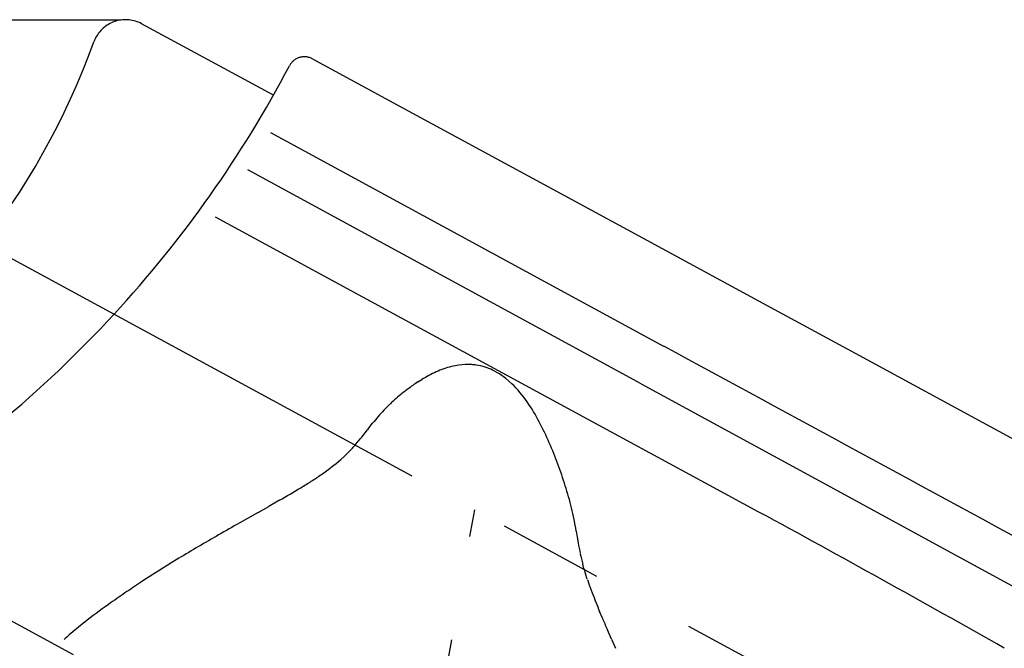
# Model space of a CAD drawing. Extents: x -1050 to 1050, y -742 to 742.
# Drawn here: x -306 to -247, y 206 to 244 of the extents above; entities that cross this region are included whole.
import ezdxf

# ---------------------------------------------------------------- set-up
doc = ezdxf.new("R2010")
doc.units = 0
doc.header["$LTSCALE"] = 25
doc.linetypes.add('CENTER', pattern=[2, 1.25, -0.25, 0.25, -0.25])
doc.layers.get('0').update_dxf_attribs({"linetype": 'CONTINUOUS'})
doc.layers.get('DEFPOINTS').update_dxf_attribs({"linetype": 'CONTINUOUS'})
doc.layers.add('200651', color=7, linetype='CONTINUOUS')
doc.layers.add('BALN', color=7, linetype='CONTINUOUS')
doc.styles.add('BIGFONT', font='ROMANS.shx', dxfattribs={"width": 0.833, "bigfont": 'bigfont.shx'})
doc.dimstyles.new('ITM', dxfattribs={"dimscale": 5, "dimtxt": 3, "dimasz": 1.5, "dimexe": 2, "dimexo": 0, "dimgap": 0.6, "dimtad": 3, "dimdec": 3, "dimdsep": 46, "dimtxsty": 'BIGFONT', "dimblk": 'OPEN', "dimblk1": 'OPEN', "dimblk2": 'OPEN', "dimcen": 0, "dimclrd": 4, "dimclre": 4, "dimclrt": 256, "dimadec": 3, "dimazin": 2, "dimtp": 495, "dimtfac": 1, "dimtdec": 3, "dimtmove": 0, "dimatfit": 3, "dimldrblk": 'OPEN', "dimfxl": 1, "dimarcsym": 0})

# ---------------------------------------------------------------- blocks, each defined once
blk = doc.blocks.new('_OPEN')
at = {"color": 0, "linetype": 'ByBlock'}
for p, q in [((-1, 0.1667), (0, 0)), ((0, 0), (-1, -0.1667)), ((0, 0), (-1, 0))]:
    blk.add_line(p, q, dxfattribs=at)
blk = doc.blocks.new('*D14')
at = {"layer": 'BALN', "color": 4, "lineweight": -2}
for p, q in [((-285.369, 178.09), (-285.369, 115.364)), ((-287.973, 163.469), (-296.287, 116.319))]:
    blk.add_line(p, q, dxfattribs=at)
for start, end in [(243.7329, 251.86645), (278.13355, 286.2671), (260, 270)]:
    blk.add_arc((-285.369, 178.241), 52.877, start, end, dxfattribs=at)
at = {"layer": 'DEFPOINTS', "color": 0}
for p in [(-279.013, 214.287), (-285.369, 178.241), (-285.369, 178.09), (-287.973, 163.469), (-291.507, 125.721)]:
    blk.add_point(p, dxfattribs=at)
at = {"layer": 'BALN', "color": 4, "lineweight": -2, "xscale": 7.5, "yscale": 7.5, "zscale": 7.5}
for p, rotation in [((-294.551, 126.167), 345.9332245238701), ((-285.369, 125.364), 184.0667754761303)]:
    blk.add_blockref('_OPEN', p, dxfattribs=dict(at, rotation=rotation))
at = {"layer": 'BALN', "insert": (-289.062, 136.025), "char_height": 15, "attachment_point": 5, "rotation": 355, "style": 'BIGFONT'}
blk.add_mtext('約10°', dxfattribs=at)
blk = doc.blocks.new('*D21')
at = {"layer": 'BALN', "color": 4, "lineweight": -2}
for p, q in [((-300.099, 243.494), (-383.296, 243.494)), ((-373.296, 235.994), (-373.296, 45.841)), ((-145.344, 38.341), (-383.296, 38.341))]:
    blk.add_line(p, q, dxfattribs=at)
at = {"layer": 'DEFPOINTS', "color": 0}
for p in [(-300.099, 243.494), (-373.296, 38.341), (-145.344, 38.341)]:
    blk.add_point(p, dxfattribs=at)
at = {"layer": 'BALN', "color": 4, "lineweight": -2, "xscale": 7.5, "yscale": 7.5, "zscale": 7.5}
for p, rotation in [((-373.296, 243.494), 90), ((-373.296, 38.341), 270)]:
    blk.add_blockref('_OPEN', p, dxfattribs=dict(at, rotation=rotation))
at = {"layer": 'BALN', "color": 1, "insert": (-383.796, 143.835), "char_height": 15, "attachment_point": 5, "rotation": 90, "style": 'BIGFONT'}
blk.add_mtext('205（275）', dxfattribs=at)

msp = doc.modelspace()

# ---------------------------------------------------------------- linework, layer by layer
at = {"layer": '200651', "color": 2, "ltscale": 0.002457}
for p, q in [((-300.09936608, 243.49374364), (-300.19630617, 243.4774716)), ((-300.00174251, 243.50520681), (-300.09936608, 243.49374364)), ((-299.90368314, 243.51185266), (-300.00174251, 243.50520681)), ((-299.70717537, 243.51068242), (-299.80540016, 243.51369976)), ((-299.41495657, 243.47286296), (-299.5116802, 243.4902391)), ((-301.22450293, 242.93483195), (-301.29264314, 242.8639942)), ((-301.07825775, 243.0661104), (-301.15298418, 243.00228134)), ((-301.00046152, 243.12617758), (-301.07825775, 243.0661104)), ((-300.91981873, 243.18235186), (-301.00046152, 243.12617758)), ((-300.75071543, 243.28252673), (-300.83649471, 243.23452222)), ((-300.57260254, 243.36558624), (-300.66267589, 243.326259)), ((-300.48071197, 243.40046517), (-300.57260254, 243.36558624)), ((-300.29231351, 243.45646325), (-300.38719803, 243.43079129)), ((-300.19630617, 243.4774716), (-300.29231351, 243.45646325)), ((-299.22461978, 243.42392178), (-299.31917031, 243.45072741)), ((-299.13148467, 243.39249192), (-299.22461978, 243.42392178)), ((-298.95041017, 243.31611661), (-299.04000281, 243.35651887)), ((-298.86291272, 243.2713634), (-298.95041017, 243.31611661)), ((-301.62138593, 242.37684527), (-301.6616112, 242.28717592)), ((-301.5768071, 242.46444933), (-301.62138593, 242.37684527)), ((-301.52798762, 242.54975304), (-301.5768071, 242.46444933)), ((-301.41803451, 242.71266493), (-301.47500538, 242.63257751)), ((-301.29264314, 242.8639942), (-301.35718017, 242.7898689))]:
    msp.add_line(p, q, dxfattribs=at)
at = {"layer": '200651', "color": 2, "ltscale": 0.002458}
for p, q in [((-299.80540016, 243.51369976), (-299.90368314, 243.51185266)), ((-299.609186, 243.50287438), (-299.70717537, 243.51068242)), ((-299.5116802, 243.4902391), (-299.609186, 243.50287438)), ((-301.15298418, 243.00228134), (-301.22450293, 242.93483195)), ((-300.83649471, 243.23452222), (-300.91981873, 243.18235186)), ((-300.66267589, 243.326259), (-300.75071543, 243.28252673)), ((-300.38719803, 243.43079129), (-300.48071197, 243.40046517)), ((-299.31917031, 243.45072741), (-299.41495657, 243.47286296)), ((-299.04000281, 243.35651887), (-299.13148467, 243.39249192)), ((-301.47500538, 242.63257751), (-301.52798762, 242.54975304)), ((-301.35718017, 242.7898689), (-301.41803451, 242.71266493)), ((-301.6616112, 242.28717592), (-301.69740628, 242.19561726))]:
    msp.add_line(p, q, dxfattribs=at)
at = {"layer": '200651', "color": 2, "ltscale": 0.418105}
msp.add_line((-291.00844749, 239.00673539), (-298.86291272, 243.2713634), dxfattribs=at)
at = {"layer": '200651', "color": 2, "ltscale": 0.001155}
msp.add_line((-289.68696159, 241.15415194), (-289.72579257, 241.12909092), dxfattribs=at)
at = {"layer": '200651', "color": 2, "ltscale": 0.001159}
for p, q in [((-289.64690368, 241.17748345), (-289.68696159, 241.15415194)), ((-289.20184201, 241.30118248), (-289.24813397, 241.29833927))]:
    msp.add_line(p, q, dxfattribs=at)
at = {"layer": '200651', "color": 2, "ltscale": 0.001162}
msp.add_line((-289.60568681, 241.19899702), (-289.64690368, 241.17748345), dxfattribs=at)
at = {"layer": '200651', "color": 2, "ltscale": 0.001165}
for p, q in [((-289.56341146, 241.21861112), (-289.60568681, 241.19899702)), ((-289.29436902, 241.29334692), (-289.34042454, 241.28619571))]:
    msp.add_line(p, q, dxfattribs=at)
at = {"layer": '200651', "color": 2, "ltscale": 0.001167}
for p, q in [((-289.52020619, 241.23624464), (-289.56341146, 241.21861112)), ((-289.34042454, 241.28619571), (-289.38615038, 241.27686949))]:
    msp.add_line(p, q, dxfattribs=at)
at = {"layer": '200651', "color": 2, "ltscale": 0.001168}
for p, q in [((-289.47616535, 241.2518747), (-289.52020619, 241.23624464)), ((-289.4314483, 241.26542391), (-289.47616535, 241.2518747)), ((-289.38615038, 241.27686949), (-289.4314483, 241.26542391))]:
    msp.add_line(p, q, dxfattribs=at)
at = {"layer": '200651', "color": 2, "ltscale": 0.001163}
msp.add_line((-289.24813397, 241.29833927), (-289.29436902, 241.29334692), dxfattribs=at)
at = {"layer": '200651', "color": 2, "ltscale": 0.001154}
msp.add_line((-289.15567554, 241.3018915), (-289.20184201, 241.30118248), dxfattribs=at)
at = {"layer": '200651', "color": 2, "ltscale": 0.00115}
for p, q in [((-289.10969793, 241.30044177), (-289.15567554, 241.3018915)), ((-289.72579257, 241.12909092), (-289.76323914, 241.10234482))]:
    msp.add_line(p, q, dxfattribs=at)
at = {"layer": '200651', "color": 2, "ltscale": 0.001144}
msp.add_line((-289.0640562, 241.29690839), (-289.10969793, 241.30044177), dxfattribs=at)
at = {"layer": '200651', "color": 2, "ltscale": 0.001138}
for p, q in [((-289.01886567, 241.29136167), (-289.0640562, 241.29690839)), ((-289.79925791, 241.07406546), (-289.8337493, 241.04433545))]:
    msp.add_line(p, q, dxfattribs=at)
at = {"layer": '200651', "color": 2, "ltscale": 0.001131}
msp.add_line((-288.97425147, 241.28378244), (-289.01886567, 241.29136167), dxfattribs=at)
at = {"layer": '200651', "color": 2, "ltscale": 0.001124}
for p, q in [((-288.93032722, 241.274272), (-288.97425147, 241.28378244)), ((-289.8666718, 241.01327363), (-289.8979269, 240.98096174))]:
    msp.add_line(p, q, dxfattribs=at)
at = {"layer": '200651', "color": 2, "ltscale": 0.001115}
for p, q in [((-288.88720904, 241.26290274), (-288.93032722, 241.274272)), ((-289.8979269, 240.98096174), (-289.92747121, 240.94755156))]:
    msp.add_line(p, q, dxfattribs=at)
at = {"layer": '200651', "color": 2, "ltscale": 0.001106}
msp.add_line((-288.84498505, 241.24971148), (-288.88720904, 241.26290274), dxfattribs=at)
at = {"layer": '200651', "color": 2, "ltscale": 0.001097}
msp.add_line((-288.80370523, 241.23482707), (-288.84498505, 241.24971148), dxfattribs=at)
at = {"layer": '200651', "color": 2, "ltscale": 0.001086}
msp.add_line((-288.76352046, 241.21829181), (-288.80370523, 241.23482707), dxfattribs=at)
at = {"layer": '200651', "color": 2, "ltscale": 0.001075}
for p, q in [((-288.72447879, 241.20023339), (-288.76352046, 241.21829181)), ((-290.00559416, 240.84174479), (-290.02804286, 240.80504869))]:
    msp.add_line(p, q, dxfattribs=at)
at = {"layer": '200651', "color": 2, "ltscale": 0.00106}
msp.add_line((-288.68678486, 241.18079116), (-288.72447879, 241.20023339), dxfattribs=at)
at = {"layer": '200651', "color": 2, "ltscale": 0.190385}
msp.add_line((-281.99425415, 237.5470502), (-288.68678486, 241.18079116), dxfattribs=at)
at = {"layer": '200651', "color": 2, "ltscale": 0.001064}
msp.add_line((-290.02804286, 240.80504869), (-290.04866855, 240.76782569), dxfattribs=at)
at = {"layer": '200651', "color": 2, "ltscale": 0.001087}
msp.add_line((-289.98133038, 240.87782336), (-290.00559416, 240.84174479), dxfattribs=at)
at = {"layer": '200651', "color": 2, "ltscale": 0.001096}
msp.add_line((-289.95529851, 240.91310278), (-289.98133038, 240.87782336), dxfattribs=at)
at = {"layer": '200651', "color": 2, "ltscale": 0.001107}
msp.add_line((-289.92747121, 240.94755156), (-289.95529851, 240.91310278), dxfattribs=at)
at = {"layer": '200651', "color": 2, "ltscale": 0.001132}
msp.add_line((-289.8337493, 241.04433545), (-289.8666718, 241.01327363), dxfattribs=at)
at = {"layer": '200651', "color": 2, "ltscale": 0.001145}
msp.add_line((-289.76323914, 241.10234482), (-289.79925791, 241.07406546), dxfattribs=at)
at = {"layer": '200651', "color": 2, "ltscale": 0.189648}
msp.add_line((-275.32763556, 233.92737013), (-281.99425415, 237.5470502), dxfattribs=at)
at = {"layer": '200651', "color": 3}
for p, q in [((-291.17444838, 236.78948112), (-267.75199338, 224.06052312)), ((-269.09752938, 221.80052812), (-292.53092438, 234.56458112)), ((-270.89490738, 218.95209412), (-294.46386238, 231.74944212))]:
    msp.add_line(p, q, dxfattribs=at)
at = {"layer": '200651', "color": 2, "ltscale": 0.187646}
msp.add_line((-268.73141396, 230.34586181), (-275.32763556, 233.92737013), dxfattribs=at)
at = {"layer": '200651', "color": 3, "linetype": 'CENTER'}
for p, q in [((-310.21055102, 231.22634824), (-204.00146214, 173.5594857)), ((-287.97324237, 163.46894885), (-279.01260702, 214.28723721))]:
    msp.add_line(p, q, dxfattribs=at)
at = {"layer": '200651', "color": 2, "ltscale": 0.189484}
msp.add_line((-262.07055571, 226.72932074), (-268.73141396, 230.34586181), dxfattribs=at)
at = {"layer": '200651', "color": 2, "ltscale": 0.190638}
msp.add_line((-255.36902947, 223.09090196), (-262.07055571, 226.72932074), dxfattribs=at)
at = {"layer": '200651', "color": 2, "ltscale": 0.189468}
msp.add_line((-248.70879914, 219.47453828), (-255.36902947, 223.09090196), dxfattribs=at)
at = {"layer": '200651', "color": 3, "ltscale": 0.005023}
msp.add_line((-282.39200499, 221.91956019), (-282.55938262, 221.80840362), dxfattribs=at)
at = {"layer": '200651', "color": 3, "ltscale": 0.006925}
msp.add_line((-282.16974262, 222.05423684), (-282.4040403, 221.90649187), dxfattribs=at)
at = {"layer": '200651', "color": 3, "ltscale": 0.333552}
msp.add_line((-269.09769638, 221.80022312), (-257.38051838, 215.41907412), dxfattribs=at)
at = {"layer": '200651', "color": 3, "ltscale": 0.002754}
msp.add_line((-283.2394584, 221.30850452), (-283.32556927, 221.23982988), dxfattribs=at)
at = {"layer": '200651', "color": 3, "ltscale": 0.010864}
msp.add_line((-285.36163465, 219.11718395), (-285.09358499, 219.45922867), dxfattribs=at)
at = {"layer": '200651', "color": 2, "ltscale": 0.185839}
msp.add_line((-242.17640971, 215.92692027), (-248.70879914, 219.47453828), dxfattribs=at)
at = {"layer": '200651', "color": 3, "ltscale": 0.011363}
msp.add_line((-285.68109394, 218.70776406), (-285.40134038, 219.0659912), dxfattribs=at)
at = {"layer": '200651', "color": 3, "ltscale": 0.001619}
msp.add_line((-285.3615538, 219.11714005), (-285.40135283, 219.06603324), dxfattribs=at)
at = {"layer": '200651', "color": 3, "ltscale": 0.166771}
msp.add_line((-265.03205338, 215.76975112), (-270.89490738, 218.95209412), dxfattribs=at)
at = {"layer": '200651', "color": 3, "ltscale": 0.002251}
msp.add_line((-286.39747555, 217.86886001), (-286.46010101, 217.80417225), dxfattribs=at)
at = {"layer": '200651', "color": 3, "ltscale": 0.00655}
msp.add_line((-286.7981882, 217.47595067), (-286.99264939, 217.30039522), dxfattribs=at)
at = {"layer": '200651', "color": 3, "ltscale": 0.084192}
msp.add_line((-262.07226038, 214.16327512), (-265.03205338, 215.76975112), dxfattribs=at)
at = {"layer": '200651', "color": 3, "ltscale": 0.166776}
for p, q in [((-257.38051838, 215.41907412), (-251.52218138, 212.22804912)), ((-251.52218138, 212.22804912), (-245.66407238, 209.03661212))]:
    msp.add_line(p, q, dxfattribs=at)
at = {"layer": '200651', "color": 3, "ltscale": 0.018425}
msp.add_line((-290.63568701, 214.86160146), (-291.27480001, 214.49458013), dxfattribs=at)
at = {"layer": '200651', "color": 3, "ltscale": 0.018336}
msp.add_line((-291.91287102, 214.13293169), (-291.27478522, 214.49460737), dxfattribs=at)
at = {"layer": '200651', "color": 3, "ltscale": 0.036333}
msp.add_line((-291.91282898, 214.13294415), (-293.17898413, 213.41946922), dxfattribs=at)
at = {"layer": '200651', "color": 3, "ltscale": 0.008851}
msp.add_line((-273.02084333, 213.37844535), (-273.08779491, 213.72611329), dxfattribs=at)
at = {"layer": '200651', "color": 3, "ltscale": 0.004457}
msp.add_line((-272.98982184, 213.20290464), (-273.02084333, 213.37844535), dxfattribs=at)
at = {"layer": '200651', "color": 3, "ltscale": 0.004482}
msp.add_line((-272.96064858, 213.02600746), (-272.98982184, 213.20290464), dxfattribs=at)
at = {"layer": '200651', "color": 3, "ltscale": 0.008898}
msp.add_line((-272.96119748, 213.02512435), (-272.90472322, 212.67369948), dxfattribs=at)
at = {"layer": '200651', "color": 3, "ltscale": 0.008685}
msp.add_line((-272.90472322, 212.67369948), (-272.846912, 212.33113318), dxfattribs=at)
at = {"layer": '200651', "color": 3, "ltscale": 0.006707}
msp.add_line((-272.49943333, 210.80233217), (-272.56983537, 211.06120509), dxfattribs=at)
at = {"layer": '200651', "color": 3, "ltscale": 0.008651}
msp.add_line((-272.49896615, 210.80242557), (-272.40084979, 210.47058283), dxfattribs=at)
at = {"layer": '200651', "color": 3, "ltscale": 0.007854}
msp.add_line((-272.30436729, 210.17160996), (-272.40118065, 210.47048482), dxfattribs=at)
at = {"layer": '200651', "color": 3, "ltscale": 0.008504}
msp.add_line((-272.29486849, 210.14356836), (-272.18248629, 209.82252301), dxfattribs=at)
at = {"layer": '200651', "color": 3, "ltscale": 0.01276}
msp.add_line((-272.18248629, 209.82252301), (-272.00688286, 209.34328483), dxfattribs=at)
at = {"layer": '200651', "color": 2, "ltscale": 0.056715}
msp.add_line((-306.94460579, 207.85398655), (-304.95091877, 206.77150411), dxfattribs=at)
at = {"layer": '200651', "color": 3, "ltscale": 0.010901}
msp.add_line((-271.40284407, 207.83099702), (-271.57042707, 208.23354688), dxfattribs=at)
at = {"layer": '200651', "color": 3, "ltscale": 0.010512}
msp.add_line((-302.62509717, 207.29416244), (-302.94949852, 207.02664256), dxfattribs=at)
at = {"layer": '200651', "color": 3, "ltscale": 0.011195}
msp.add_line((-302.27551998, 207.57402406), (-302.62509717, 207.29416244), dxfattribs=at)
at = {"layer": '200651', "color": 3, "ltscale": 0.001435}
msp.add_line((-271.12690596, 207.18945821), (-271.1039245, 207.13687298), dxfattribs=at)
at = {"layer": '200651', "color": 3, "ltscale": 0.014926}
msp.add_line((-270.86233022, 206.59075955), (-271.10426318, 207.13656985), dxfattribs=at)
at = {"layer": '200651', "color": 2, "ltscale": 0.057292}
msp.add_line((-304.95091877, 206.77150411), (-302.93693495, 205.67802483), dxfattribs=at)
at = {"layer": '200651', "color": 3, "ltscale": 0.000369}
msp.add_line((-303.46127044, 206.58166084), (-303.4721894, 206.57171915), dxfattribs=at)
at = {"layer": '200651', "color": 3, "ltscale": 0.007242}
msp.add_line((-302.94949852, 207.02664256), (-303.17013834, 206.83894392), dxfattribs=at)
at = {"layer": '200651', "color": 3, "ltscale": 0.014882}
msp.add_line((-270.86221379, 206.59097398), (-270.61802375, 206.04810515), dxfattribs=at)
at = {"layer": '200651', "color": 3}
msp.add_lwpolyline([(-276.79216738, 221.80411458), (-277.14999806, 222.11907322), (-277.53672914, 222.3966624), (-277.95339061, 222.62789103)], dxfattribs=at)
at = {"layer": '200651', "color": 2}
for centre, radius, start, end in [((-344.00106543, 257.53835886), 45, 302.928104, 340.065264), ((-351.98661159, 273.38206816), 70, 317.3490993519, 332.230422), ((-351.98661159, 273.38206816), 70, 301.876706, 317.3490993519)]:
    msp.add_arc(centre, radius, start, end, dxfattribs=at)
at = {"layer": '200651', "color": 3}
for centre, radius, start, end in [((-36008.98795538, -65561.38671288), 74867.621449, 61.464363000001, 61.484758000008), ((-279.43358975, 219.34545759), 3.61661403, 86.1309822935, 98.4139525584), ((-279.43064435, 219.46544073), 3.49662, 81.519241, 86.0464), ((-278.67606333, 216.62458692), 6.454479, 109.721341, 118.321349), ((-279.19321443, 218.018372), 4.967588, 103.977757, 109.531192), ((-279.33532084, 218.58207213), 4.386186, 98.224668, 103.954719), ((-279.42410894, 219.5570173), 3.40500546, 72.2441999066, 81.400762433), ((-279.422674, 219.56313669), 3.39874, 64.386312, 72.235778), ((-276.21155902, 212.46691319), 11.293917, 124.197219, 125.964324), ((-277.81893946, 214.96207132), 8.324977, 118.085956, 121.410097), ((-281.90521233, 216.58959982), 7.303749, 34.484776, 45.562864), ((-276.15477123, 212.29533735), 11.464414, 128.719046, 131.11772), ((-275.43528288, 211.42668657), 12.591874, 126.043393, 128.299914), ((-276.30765261, 212.48231333), 11.223005, 131.157513, 133.655571), ((-285.21769271, 214.24847453), 11.360716, 27.723489, 34.758448), ((-276.55917919, 212.75264501), 10.853749, 133.773045, 139.051025), ((-274.36309007, 210.91388113), 13.717325, 139.268234, 141.467537), ((-290.05131333, 211.63748921), 16.854783, 23.239566, 27.9364), ((-294.10840943, 225.10721889), 10.577625, 318.358161, 320.508988), ((-301.34967861, 231.07692743), 19.962447, 320.551143, 321.711579), ((-297.2612052, 208.46843629), 24.730507, 20.220895, 23.394966), ((-293.12716536, 224.33122785), 9.330152, 312.713966, 315.607876), ((-292.40630108, 223.61726394), 8.315552, 316.268765, 318.23713), ((-295.45167461, 226.98114775), 12.856068, 304.650163, 311.146916), ((-306.42287411, 205.10940246), 34.487795, 19.065405, 20.196594), ((-306.73954717, 244.0856591), 33.353274, 301.390414, 302.64736), ((-300.18862328, 233.81651937), 21.172769, 302.712233, 304.681076), ((-298.63025991, 207.76735578), 26.254438, 17.656132, 19.138024), ((-323.19799912, 271.23788359), 65.104369, 300.010237, 301.308274), ((-292.89402046, 209.58225569), 20.237687, 13.797622, 17.685379), ((-290.7169327, 210.14269596), 17.989652, 11.489837, 13.717886), ((-672.1814786, -541.98983541), 860.20758973, 60.4125663079, 61.52624857341), ((-192.92124061, 35.87042817), 203.900236, 119.452401, 119.854419), ((-241.89047679, 120.86392221), 105.809042, 119.767129, 121.255936), ((-255.17940108, 215.49502969), 17.948744, 190.152887, 192.252235), ((-259.65344199, 150.26834559), 71.454981, 121.313719, 123.344695), ((-258.0820718, 214.86336215), 14.978248, 192.274956, 194.705168), ((-261.85268614, 153.7382423), 67.347282, 123.404278, 124.35142), ((-267.28485435, 161.83997728), 57.59342361, 124.4377589899, 125.6172679661), ((-235.89803941, 222.91510637), 38.575199, 200.599177, 202.370313), ((-277.19587768, 175.58676229), 40.647163, 125.571381, 128.090348), ((-221.96422832, 228.67653603), 53.653629, 202.862469, 203.608394), ((-293.72702587, 195.8713675), 14.472752, 130.733547, 132.267504)]:
    msp.add_arc(centre, radius, start, end, dxfattribs=at)

# ---------------------------------------------------------------- dimensions: what is measured, and where the dimension line sits
at = {"layer": 'BALN', "color": 4}
dim = msp.add_linear_dim(base=(-373.29600069, 38.34107112), p1=(-300.09936608, 243.49374364), p2=(-145.34366838, 38.34107112), angle=90, text='205（275）', dimstyle='ITM', override={"dimdec": 8, "dimclrt": 1, "dimadec": 8}, dxfattribs=at)
dim.commit()
dim.dimension.update_dxf_attribs({"geometry": '*D21', "text_midpoint": (-373.29600069, 143.83501766), "dimtype": 160})
dim = msp.add_angular_dim_2l(base=(-291.5071875992, 125.7214048116), line1=((-287.9732423712, 163.4689488478), (-279.012607019, 214.2872372128)), line2=((-285.3685197062, 178.241065143), (-285.3685197062, 178.0899360192)), text='約<>', dimstyle='ITM', override={"dimdec": 8, "dimadec": 8}, dxfattribs=at)
dim.commit()
dim.dimension.update_dxf_attribs({"geometry": '*D14', "text_midpoint": (-289.977071087, 125.5650818205), "dimtype": 162})

doc.saveas('drawing.dxf')
